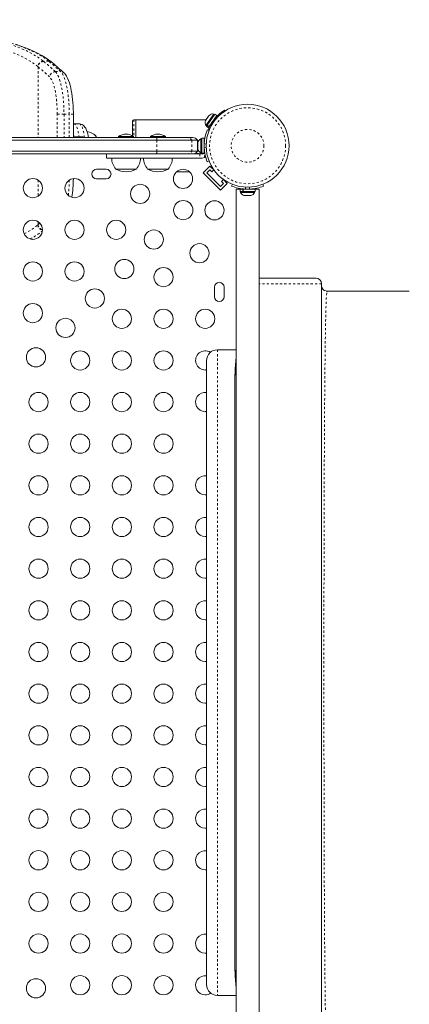
# Model space of a CAD drawing. Extents: x -77 to 432, y -16 to 372.
# Drawn here: x 242 to 260, y 148 to 193 of the extents above; entities that cross this region are included whole.
import ezdxf

# ---------------------------------------------------------------- set-up
doc = ezdxf.new("R2010")
doc.units = 0
doc.header["$LTSCALE"] = 0.125
doc.header["$MEASUREMENT"] = 0
doc.linetypes.add('PHANTOM', pattern=[0.5, 0.25, -0.05, 0.05, -0.05, 0.05, -0.05])
doc.layers.add('CONTOUR', color=7, linetype='CONTINUOUS')

msp = doc.modelspace()

# ---------------------------------------------------------------- linework, layer by layer
at = {"layer": 'CONTOUR', "linetype": 'PHANTOM', "lineweight": 0}
for p, q in [((243.299, 191.022), (243.058, 191.022)), ((243.058, 191.022), (243.071, 191.011)), ((243.313, 191.011), (243.299, 191.022)), ((242.816, 190.766), (242.803, 190.778)), ((242.816, 190.766), (242.816, 187.542)), ((243.599, 190.547), (243.84, 190.547)), ((243.69, 187.542), (243.69, 188.602)), ((243.69, 188.602), (243.996, 188.602)), ((243.996, 188.602), (243.996, 187.542)), ((243.996, 188.602), (244.237, 188.602)), ((244.237, 187.542), (244.237, 188.602)), ((244.423, 188.602), (244.237, 188.602)), ((247.178, 188.354), (247.178, 187.542)), ((250.963, 188.43), (250.937, 188.472)), ((248.232, 186.917), (248.232, 187.417)), ((249.827, 186.917), (249.827, 187.417)), ((250.393, 187.275), (250.48, 187.239)), ((250.48, 187.094), (250.393, 187.058)), ((250.403, 186.624), (250.403, 186.873)), ((250.359, 186.813), (249.961, 186.813)), ((250.195, 186.792), (250.195, 186.604)), ((242.816, 185.6), (242.816, 184.867)), ((252.015, 185.188), (252.015, 185.22)), ((252.296, 185.278), (252.261, 185.191)), ((252.477, 185.191), (252.442, 185.278)), ((242.816, 183.7), (242.816, 183.567)), ((242.803, 183.556), (242.816, 183.567)), ((255.744, 180.875), (252.894, 180.875)), ((250.994, 177.86), (250.994, 148.406))]:
    msp.add_line(p, q, dxfattribs=at)
at = {"layer": 'CONTOUR', "linetype": 'Continuous', "lineweight": 15}
for p, q in [((243.458, 190.958), (243.443, 190.97)), ((251.322, 188.797), (251.348, 188.757)), ((244.423, 187.542), (244.423, 188.602)), ((247.116, 187.621), (247.116, 188.292)), ((247.276, 188.354), (247.178, 188.354)), ((250.478, 188.354), (247.276, 188.354)), ((247.276, 187.542), (247.276, 188.354)), ((250.46, 188.328), (250.451, 188.315)), ((250.472, 188.345), (250.458, 188.309)), ((250.458, 188.309), (250.46, 188.328)), ((250.472, 188.345), (250.46, 188.328)), ((250.749, 188.5), (250.466, 188.089)), ((250.527, 188.425), (250.472, 188.345)), ((250.527, 188.424), (250.548, 188.456)), ((250.532, 188.102), (250.879, 188.605)), ((250.598, 188.528), (250.548, 188.456)), ((250.626, 188.554), (250.598, 188.528)), ((250.598, 188.528), (250.607, 188.541)), ((250.607, 188.541), (250.626, 188.554)), ((250.62, 188.042), (250.966, 188.545)), ((250.827, 188.614), (250.749, 188.5)), ((250.866, 188.587), (250.827, 188.614)), ((250.966, 188.545), (250.879, 188.605)), ((250.886, 188.414), (250.879, 188.419)), ((244.444, 188.165), (244.423, 188.165)), ((244.686, 188.166), (244.444, 188.166)), ((250.466, 188.089), (250.505, 188.062)), ((250.492, 188.044), (250.526, 188.093)), ((250.492, 188.044), (250.58, 187.984)), ((250.532, 188.102), (250.526, 188.093)), ((250.614, 188.033), (250.526, 188.093)), ((250.611, 187.861), (250.531, 187.893)), ((250.532, 188.102), (250.62, 188.042)), ((250.58, 187.984), (250.614, 188.033)), ((250.62, 188.042), (250.614, 188.033)), ((250.666, 188.11), (250.674, 188.105)), ((248.232, 187.417), (208.423, 187.417)), ((208.442, 187.542), (248.213, 187.542)), ((244.681, 187.573), (244.43, 187.573)), ((244.641, 187.542), (244.634, 187.573)), ((244.862, 187.573), (244.681, 187.573)), ((245.485, 187.542), (245.467, 187.581)), ((246.484, 187.589), (246.484, 187.542)), ((247.171, 187.589), (246.484, 187.589)), ((247.171, 187.542), (247.171, 187.589)), ((247.936, 187.589), (247.936, 187.542)), ((248.624, 187.589), (247.936, 187.589)), ((248.213, 187.542), (249.61, 187.542)), ((249.827, 187.417), (248.232, 187.417)), ((248.624, 187.542), (248.624, 187.589)), ((249.61, 187.542), (249.861, 187.542)), ((250.077, 187.417), (249.827, 187.417)), ((250.077, 186.917), (250.077, 187.417)), ((250.096, 187.307), (250.096, 187.297)), ((250.096, 187.278), (250.096, 187.297)), ((250.284, 187.485), (250.237, 187.485)), ((250.237, 187.485), (250.237, 186.848)), ((250.39, 187.507), (250.284, 187.507)), ((250.284, 187.507), (250.284, 186.826)), ((250.39, 187.507), (250.39, 186.826)), ((250.399, 187.354), (250.39, 187.354)), ((248.232, 186.917), (208.423, 186.917)), ((249.827, 186.917), (248.232, 186.917)), ((250.077, 186.917), (249.827, 186.917)), ((250.077, 187.063), (250.096, 187.063)), ((250.096, 187.278), (250.096, 187.186)), ((250.096, 187.186), (250.105, 187.167)), ((250.096, 187.148), (250.096, 187.186)), ((250.105, 187.167), (250.096, 187.148)), ((250.096, 187.148), (250.096, 187.055)), ((250.096, 187.055), (250.105, 187.018)), ((250.096, 187.055), (250.096, 187.037)), ((250.096, 187.037), (250.096, 187.026)), ((250.105, 187.018), (250.096, 187.037)), ((250.237, 186.848), (250.284, 186.848)), ((250.39, 186.979), (250.399, 186.979)), ((248.213, 186.792), (208.442, 186.792)), ((245.941, 186.792), (245.941, 186.604)), ((250.195, 186.604), (245.947, 186.604)), ((249.61, 186.792), (248.213, 186.792)), ((250.195, 186.792), (248.227, 186.792)), ((250.296, 186.792), (250.195, 186.792)), ((250.195, 186.604), (250.296, 186.604)), ((250.284, 186.826), (250.39, 186.826)), ((250.296, 186.604), (250.403, 186.624)), ((250.531, 186.44), (250.611, 186.473)), ((245.921, 186.094), (245.484, 186.094)), ((247.296, 186.104), (246.359, 186.104)), ((248.748, 186.104), (247.811, 186.104)), ((249.129, 185.979), (249.72, 185.979)), ((250.339, 185.932), (250.648, 186.241)), ((250.515, 185.932), (250.648, 186.064)), ((250.859, 186.031), (250.648, 186.241)), ((250.648, 186.064), (250.737, 185.975)), ((250.737, 185.975), (250.831, 186.068)), ((245.484, 185.656), (245.921, 185.656)), ((251.134, 185.136), (250.339, 185.932)), ((251.134, 185.313), (250.515, 185.932)), ((251.271, 185.628), (251.177, 185.535)), ((251.177, 185.535), (251.267, 185.446)), ((251.443, 185.446), (251.233, 185.656)), ((251.267, 185.446), (251.134, 185.313)), ((251.134, 185.136), (251.443, 185.446)), ((251.642, 185.329), (251.675, 185.409)), ((251.844, 185.188), (251.844, 141.063)), ((251.844, 185.188), (252.028, 185.188)), ((252.028, 185.188), (252.028, 185.082)), ((252.028, 185.188), (252.159, 185.188)), ((252.028, 185.082), (252.159, 185.082)), ((252.05, 185.082), (252.05, 185.035)), ((252.159, 185.082), (252.159, 185.188)), ((252.174, 185.188), (252.159, 185.188)), ((252.173, 185.082), (252.159, 185.082)), ((252.174, 185.188), (252.174, 185.082)), ((252.174, 185.188), (252.71, 185.188)), ((252.174, 185.082), (252.71, 185.082)), ((252.182, 185.197), (252.182, 185.188)), ((252.557, 185.188), (252.557, 185.197)), ((252.688, 185.035), (252.688, 185.082)), ((252.71, 185.082), (252.71, 185.188)), ((252.71, 185.188), (252.894, 185.188)), ((252.894, 141.063), (252.894, 185.188)), ((253.063, 185.409), (253.096, 185.329)), ((252.05, 185.035), (252.688, 185.035)), ((252.198, 184.903), (252.233, 184.894)), ((252.228, 184.894), (252.198, 184.903)), ((252.233, 184.894), (252.228, 184.894)), ((252.233, 184.894), (252.297, 184.894)), ((252.33, 184.894), (252.301, 184.894)), ((252.331, 184.894), (252.437, 184.894)), ((252.437, 184.894), (252.472, 184.903)), ((252.449, 184.894), (252.441, 184.894)), ((252.449, 184.894), (252.46, 184.894)), ((252.46, 184.9), (252.46, 184.894)), ((252.46, 184.894), (252.468, 184.894)), ((252.472, 184.903), (252.468, 184.894)), ((252.468, 184.894), (252.51, 184.894)), ((253.054, 181.125), (252.894, 181.125)), ((255.494, 181.125), (253.054, 181.125)), ((250.859, 180.719), (250.859, 180.281)), ((251.296, 180.281), (251.296, 180.719)), ((255.744, 145.375), (255.744, 180.875)), ((255.986, 180.512), (255.945, 180.538)), ((255.986, 180.512), (255.994, 180.533)), ((255.994, 180.533), (259.744, 180.533)), ((251.844, 177.86), (250.994, 177.86)), ((250.494, 177.36), (250.494, 148.906)), ((250.435, 176.938), (250.494, 176.941)), ((251.783, 176.447), (251.783, 149.82)), ((250.435, 175.038), (250.494, 175.041)), ((250.435, 171.238), (250.494, 171.241)), ((250.435, 169.338), (250.494, 169.341)), ((250.435, 167.438), (250.494, 167.441)), ((250.435, 165.538), (250.494, 165.541)), ((250.435, 163.638), (250.494, 163.641)), ((250.435, 161.738), (250.494, 161.741)), ((250.435, 159.838), (250.494, 159.841)), ((250.435, 157.938), (250.494, 157.941)), ((250.435, 156.038), (250.494, 156.041)), ((250.435, 154.138), (250.494, 154.141)), ((250.435, 150.338), (250.494, 150.341)), ((251.844, 148.406), (250.994, 148.406))]:
    msp.add_line(p, q, dxfattribs=at)
at = {"layer": 'CONTOUR', "linetype": 'PHANTOM', "lineweight": 0, "flags": 128}
for points in [[(242.803, 190.778), (242.579, 190.945), (242.315, 191.108), (242.012, 191.265), (241.668, 191.414), (241.379, 191.524), (241.066, 191.631), (240.73, 191.733), (240.37, 191.833), (239.988, 191.928), (239.581, 192.019), (239.154, 192.107), (238.704, 192.19), (238.081, 192.293), (237.426, 192.388), (236.862, 192.461), (236.277, 192.529), (235.737, 192.585), (235.182, 192.637), (234.612, 192.685), (234.083, 192.724), (233.546, 192.76), (232.997, 192.792), (232.441, 192.821), (231.987, 192.841), (231.529, 192.859), (231.066, 192.875), (230.601, 192.888), (229.814, 192.904), (229.073, 192.914), (228.327, 192.917), (227.769, 192.915), (227.211, 192.91), (226.654, 192.901), (226.098, 192.889), (225.486, 192.872), (224.877, 192.85), (224.273, 192.824), (223.67, 192.793), (223.075, 192.758), (222.482, 192.718), (221.9, 192.674), (221.326, 192.624), (220.784, 192.572), (220.253, 192.516), (219.735, 192.455), (219.226, 192.389), (218.734, 192.318), (218.254, 192.242), (217.791, 192.162), (217.346, 192.076), (216.924, 191.987), (216.521, 191.893), (216.139, 191.794), (215.779, 191.69), (215.468, 191.591), (215.176, 191.488), (214.904, 191.38), (214.652, 191.269), (214.419, 191.152), (214.209, 191.032), (214.019, 190.907), (213.852, 190.778)], [(243.299, 191.022), (243.299, 191.022), (243.069, 191.19), (242.796, 191.355), (242.482, 191.513), (242.125, 191.664), (241.826, 191.774), (241.504, 191.88), (241.157, 191.983), (240.788, 192.081), (240.389, 192.177), (239.968, 192.269), (239.523, 192.357), (239.057, 192.44), (238.593, 192.516), (238.11, 192.588), (237.609, 192.655), (237.09, 192.719), (236.545, 192.779), (236.134, 192.821)], [(236.224, 192.799), (236.936, 192.72), (237.622, 192.633), (238.277, 192.539), (238.899, 192.438), (239.493, 192.328), (240.052, 192.21), (240.576, 192.084), (241.062, 191.95), (241.508, 191.809), (241.911, 191.66), (242.257, 191.511), (242.563, 191.354), (242.831, 191.19), (243.058, 191.022), (243.058, 191.022), (243.058, 191.022)], [(243.599, 190.547), (243.64, 190.502), (243.681, 190.443), (243.72, 190.371), (243.757, 190.287), (243.792, 190.191), (243.826, 190.085), (243.856, 189.968), (243.884, 189.841), (243.91, 189.706), (243.932, 189.563), (243.951, 189.413), (243.967, 189.258), (243.98, 189.098), (243.989, 188.935), (243.994, 188.769), (243.996, 188.602)], [(244.237, 188.602), (244.235, 188.769), (244.23, 188.935), (244.221, 189.098), (244.209, 189.258), (244.193, 189.413), (244.174, 189.563), (244.151, 189.706), (244.126, 189.841), (244.098, 189.968), (244.067, 190.085), (244.034, 190.191), (243.998, 190.287), (243.961, 190.371), (243.922, 190.443), (243.882, 190.502), (243.84, 190.547)], [(243.69, 188.602), (243.688, 188.758), (243.682, 188.912), (243.673, 189.064), (243.661, 189.212), (243.645, 189.356), (243.626, 189.493), (243.604, 189.624), (243.579, 189.746), (243.552, 189.859), (243.521, 189.963), (243.489, 190.055), (243.455, 190.136), (243.418, 190.205), (243.381, 190.261), (243.342, 190.304)], [(244.444, 188.166), (244.466, 188.163), (244.497, 188.145), (244.526, 188.115), (244.555, 188.07), (244.582, 188.013), (244.607, 187.945), (244.629, 187.865), (244.649, 187.776), (244.666, 187.678), (244.681, 187.573)], [(244.926, 187.539), (244.917, 187.613), (244.902, 187.716), (244.883, 187.811), (244.862, 187.897), (244.839, 187.972), (244.813, 188.037), (244.785, 188.089), (244.756, 188.128), (244.727, 188.154), (244.696, 188.166), (244.686, 188.166)], [(242.816, 183.567), (242.882, 183.622), (242.895, 183.634)], [(255.986, 145.754), (255.977, 145.816), (255.969, 145.919), (255.96, 146.063), (255.952, 146.247), (255.945, 146.472), (255.937, 146.736), (255.93, 147.041), (255.923, 147.385), (255.916, 147.768), (255.91, 148.187), (255.904, 148.642), (255.898, 149.131), (255.893, 149.654), (255.888, 150.209), (255.883, 150.794), (255.879, 151.409), (255.875, 152.053), (255.872, 152.725), (255.868, 153.424), (255.865, 154.146), (255.863, 154.891), (255.86, 155.656), (255.858, 156.44), (255.856, 157.239), (255.855, 158.052), (255.854, 158.878), (255.853, 159.713), (255.852, 160.556), (255.851, 161.405), (255.851, 162.258), (255.851, 163.114), (255.851, 163.97), (255.851, 164.824), (255.852, 165.674), (255.852, 166.517), (255.854, 167.353), (255.855, 168.178), (255.856, 168.99), (255.858, 169.788), (255.86, 170.571), (255.863, 171.335), (255.865, 172.081), (255.868, 172.804), (255.872, 173.505), (255.875, 174.18), (255.879, 174.827), (255.883, 175.446), (255.888, 176.033), (255.893, 176.59), (255.898, 177.114), (255.904, 177.605), (255.91, 178.061), (255.916, 178.482), (255.922, 178.866), (255.929, 179.212), (255.937, 179.52), (255.944, 179.787), (255.952, 180.014), (255.96, 180.2), (255.969, 180.345), (255.977, 180.449), (255.986, 180.512)]]:
    msp.add_lwpolyline(points, dxfattribs=at)
at = {"layer": 'CONTOUR', "linetype": 'Continuous', "lineweight": 15, "flags": 128}
for points in [[(243.442, 190.973), (243.42, 190.992), (243.285, 191.091), (243.139, 191.188), (242.98, 191.283), (242.811, 191.375), (242.63, 191.464), (242.439, 191.551), (242.236, 191.635), (242.022, 191.716), (241.797, 191.794)], [(244.423, 188.602), (244.422, 188.682), (244.419, 188.835), (244.412, 188.986), (244.402, 189.134), (244.389, 189.279), (244.372, 189.42), (244.353, 189.557), (244.33, 189.688), (244.304, 189.812), (244.274, 189.931), (244.242, 190.042), (244.205, 190.146), (244.163, 190.244), (244.115, 190.335), (244.065, 190.41), (244.013, 190.47), (243.995, 190.488)], [(250.546, 188.437), (250.536, 188.431), (250.527, 188.425)], [(250.548, 188.456), (250.546, 188.447), (250.546, 188.437)], [(245.106, 187.542), (245.094, 187.621), (245.076, 187.712), (245.054, 187.799), (245.026, 187.881), (244.989, 187.962), (244.953, 188.02), (244.914, 188.066), (244.871, 188.104), (244.823, 188.134), (244.769, 188.155), (244.713, 188.165), (244.685, 188.165)], [(244.437, 187.612), (244.43, 187.665), (244.423, 187.709)], [(244.865, 187.542), (244.864, 187.551), (244.862, 187.573)], [(250.105, 187.316), (250.1, 187.297), (250.096, 187.278)], [(250.096, 187.297), (250.1, 187.306), (250.105, 187.316)], [(250.403, 186.873), (250.387, 186.839), (250.384, 186.837)], [(250.406, 186.917), (250.4, 186.961), (250.399, 186.979)], [(250.461, 186.654), (250.447, 186.645), (250.403, 186.624)], [(252.297, 184.894), (252.299, 184.898), (252.301, 184.903)], [(252.301, 184.903), (252.316, 184.898), (252.331, 184.894)], [(253.054, 181.125), (252.897, 181.12), (252.894, 181.119)], [(251.844, 177.526), (251.798, 176.985), (251.785, 176.404)], [(251.785, 149.862), (251.798, 149.281), (251.844, 148.74)]]:
    msp.add_lwpolyline(points, dxfattribs=at)
at = {"layer": 'CONTOUR', "linetype": 'Continuous', "lineweight": 15}
for centre, radius in [((252.369, 187.167), 1.89), ((249.425, 185.656), 0.438), ((242.577, 185.233), 0.438), ((244.477, 185.233), 0.438), ((247.466, 184.972), 0.438), ((249.435, 184.232), 0.438), ((250.859, 184.222), 0.438), ((242.577, 183.333), 0.438), ((244.477, 183.333), 0.438), ((246.377, 183.333), 0.438), ((248.091, 182.889), 0.438), ((250.174, 182.264), 0.438), ((246.748, 181.545), 0.438), ((242.577, 181.433), 0.438), ((244.477, 181.433), 0.438), ((248.535, 181.175), 0.438), ((245.404, 180.202), 0.438), ((242.577, 179.533), 0.438), ((246.635, 179.275), 0.438), ((248.535, 179.275), 0.438), ((250.435, 179.275), 0.438), ((244.061, 178.858), 0.438), ((242.717, 177.515), 0.438), ((244.735, 177.375), 0.438), ((246.635, 177.375), 0.438), ((248.535, 177.375), 0.438), ((242.835, 175.475), 0.438), ((244.735, 175.475), 0.438), ((246.635, 175.475), 0.438), ((248.535, 175.475), 0.438), ((242.835, 173.575), 0.438), ((244.735, 173.575), 0.438), ((246.635, 173.575), 0.438), ((248.535, 173.575), 0.438), ((242.835, 171.675), 0.438), ((244.735, 171.675), 0.438), ((246.635, 171.675), 0.438), ((248.535, 171.675), 0.438), ((242.835, 169.775), 0.438), ((244.735, 169.775), 0.438), ((246.635, 169.775), 0.438), ((248.535, 169.775), 0.438), ((242.835, 167.875), 0.438), ((244.735, 167.875), 0.438), ((246.635, 167.875), 0.438), ((248.535, 167.875), 0.438), ((242.835, 165.975), 0.438), ((244.735, 165.975), 0.438), ((246.635, 165.975), 0.438), ((248.535, 165.975), 0.438), ((242.835, 164.075), 0.438), ((244.735, 164.075), 0.438), ((246.635, 164.075), 0.438), ((248.535, 164.075), 0.438), ((242.835, 162.175), 0.438), ((244.735, 162.175), 0.438), ((246.635, 162.175), 0.438), ((248.535, 162.175), 0.438), ((242.835, 160.275), 0.438), ((244.735, 160.275), 0.438), ((246.635, 160.275), 0.438), ((248.535, 160.275), 0.438), ((242.835, 158.375), 0.438), ((244.735, 158.375), 0.438), ((246.635, 158.375), 0.438), ((248.535, 158.375), 0.438), ((242.835, 156.475), 0.438), ((244.735, 156.475), 0.438), ((246.635, 156.475), 0.438), ((248.535, 156.475), 0.438), ((242.835, 154.575), 0.438), ((244.735, 154.575), 0.438), ((246.635, 154.575), 0.438), ((248.535, 154.575), 0.438), ((242.835, 152.675), 0.438), ((244.735, 152.675), 0.438), ((246.635, 152.675), 0.438), ((248.535, 152.675), 0.438), ((242.835, 150.775), 0.438), ((244.735, 150.775), 0.438), ((246.635, 150.775), 0.438), ((248.535, 150.775), 0.438), ((242.717, 148.735), 0.438), ((244.735, 148.875), 0.438), ((246.635, 148.875), 0.438), ((248.535, 148.875), 0.438)]:
    msp.add_circle(centre, radius, dxfattribs=at)
at = {"layer": 'CONTOUR', "linetype": 'PHANTOM', "lineweight": 0}
for radius in [1.734, 0.747]:
    msp.add_circle((252.369, 187.167), radius, dxfattribs=at)
for centre, radius, start, end in [((243.062, 190.763), 0.26, 90.9785, 176.665), ((243.075, 190.751), 0.26, 90.8786, 176.6453), ((234.086, 180.263), 14.009, 47.2337, 50.105), ((243.302, 190.803), 0.219, 50.5377, 90.7728), ((234.328, 180.263), 14.009, 47.2337, 50.105), ((233.855, 180.047), 13.972, 47.2337, 50.105), ((243.602, 190.286), 0.261, 90.8009, 176.1295), ((243.842, 190.321), 0.227, 47.4596, 90.39), ((244.418, 187.607), 0.0201, 15.2213, 75.7166), ((247.948, 187.437), 0.285, 355.8681, 21.5488), ((249.61, 187.292), 0.25, 29.9808, 89.9946), ((247.948, 186.896), 0.285, 338.4512, 4.1319), ((249.61, 187.042), 0.25, 270.0054, 330.0192), ((237.237, 185.705), 7, 353.4133, 359.1203), ((240.842, 185.922), 3.074, 295.8895, 309.6349), ((241.217, 185.486), 2.846, 295.6187, 309.0455), ((243.046, 183.561), 0.243, 181.3697, 261.1502), ((243.077, 183.583), 0.261, 183.5054, 256.2629), ((255.906, 176.446), 4.123, 170.1633, 179.9995), ((255.924, 149.821), 4.141, 180.0193, 189.8147)]:
    msp.add_arc(centre, radius, start, end, dxfattribs=at)
at = {"layer": 'CONTOUR', "linetype": 'Continuous', "lineweight": 15}
for centre, radius, start, end in [((243.314, 190.783), 0.227, 50.2633, 90.3143), ((234.351, 180.061), 14.202, 47.2322, 50.1075), ((252.369, 187.167), 1.937, 122.7019, 137.6618), ((247.178, 188.292), 0.0625, 90, 180), ((250.685, 188.217), 0.254, 157.2175, 210.3057), ((252.369, 187.167), 1.938, 137.6595, 158.4407), ((250.786, 188.363), 0.254, 80.6471, 133.7353), ((244.929, 187.075), 0.747, 46.738, 80.7242), ((252.327, 187.167), 1.937, 157.9757, 176.7948), ((244.375, 187.604), 0.0625, 319.6138, 7.1771), ((244.716, 187.538), 0.0386, 116.2929, 174.6806), ((244.836, 187.538), 0.0386, 116.2929, 174.6806), ((245.361, 187.522), 0.123, 8.9866, 66.669), ((245.288, 187.487), 0.202, 15.6395, 41.9078), ((246.861, 186.999), 0.7, 92.7211, 122.5895), ((246.794, 186.999), 0.7, 57.4105, 87.2789), ((248.313, 186.999), 0.7, 92.7211, 122.5895), ((248.247, 186.999), 0.7, 57.4105, 87.2789), ((249.861, 187.292), 0.25, 30, 90), ((250.345, 187.256), 0.254, 115.1707, 168.2589), ((249.861, 187.042), 0.25, 270, 330), ((250.345, 187.078), 0.254, 191.7411, 244.8293), ((252.327, 187.167), 1.938, 176.7948, 183.2052), ((252.327, 187.167), 1.938, 183.2052, 202.0243), ((250.296, 186.902), 0.111, 344.475, 7.4137), ((246.937, 186.606), 0.766, 180.1468, 220.9652), ((246.718, 186.606), 0.766, 319.0348, 359.8532), ((248.389, 186.606), 0.766, 180.1468, 220.9652), ((248.17, 186.606), 0.766, 319.0348, 359.8532), ((250.3, 186.889), 0.0975, 267.872, 319.6208), ((245.484, 185.875), 0.219, 90, 270), ((245.921, 185.875), 0.219, 270, 90), ((246.827, 186.921), 0.941, 240.1372, 299.8628), ((248.28, 186.921), 0.941, 240.1372, 299.8628), ((238.381, 185.69), 6.041, 351.672, 359.7428), ((252.369, 187.125), 1.937, 247.9757, 266.7948), ((252.369, 187.125), 1.938, 266.7948, 273.2052), ((252.369, 187.125), 1.938, 273.2052, 292.0243), ((252.28, 185.143), 0.254, 205.1707, 258.2589), ((252.458, 185.143), 0.254, 282.6393, 334.8293), ((255.494, 180.875), 0.25, 0, 90), ((251.077, 180.719), 0.219, 0, 180), ((255.978, 180.775), 0.234, 177.9328, 262.2477), ((251.077, 180.281), 0.219, 180, 0), ((250.994, 177.36), 0.5, 90, 180), ((250.435, 177.375), 0.438, 57.1981, 270), ((250.435, 175.475), 0.438, 82.3043, 270), ((250.435, 171.675), 0.438, 82.3043, 270), ((250.435, 169.775), 0.438, 82.3043, 270), ((250.435, 167.875), 0.438, 82.3043, 270), ((250.435, 165.975), 0.438, 82.3043, 270), ((250.435, 164.075), 0.438, 82.3043, 270), ((250.435, 162.175), 0.438, 82.3043, 270), ((250.435, 160.275), 0.438, 82.3043, 270), ((250.435, 158.375), 0.438, 82.3043, 270), ((250.435, 156.475), 0.438, 82.3043, 270), ((250.435, 154.575), 0.438, 82.3043, 270), ((250.435, 150.775), 0.438, 82.3043, 270), ((250.435, 148.875), 0.438, 82.3043, 270), ((250.994, 148.906), 0.5, 180, 270), ((250.435, 148.875), 0.438, 270, 304.5272)]:
    msp.add_arc(centre, radius, start, end, dxfattribs=at)

doc.saveas('drawing.dxf')
